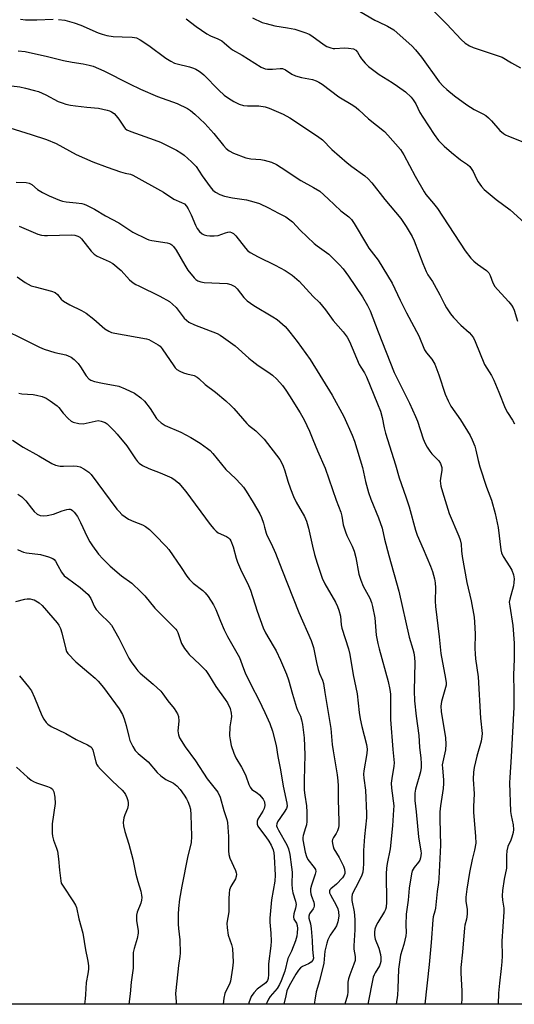
# Model space of a CAD drawing. Units: inches. Extents: x 1201769 to 1207771, y 545455 to 549457.
# Drawn here: x 1203202 to 1203376, y 545456 to 545802 of the extents above; entities that cross this region are included whole.
import ezdxf

# ---------------------------------------------------------------- set-up
doc = ezdxf.new("R2010")
doc.units = ezdxf.units.IN
doc.header["$MEASUREMENT"] = 0
doc.layers.add('NTRL-Trees', color=3, linetype='Continuous')
doc.layers.add('Undefined', color=1, linetype='Continuous')

msp = doc.modelspace()

# ---------------------------------------------------------------- linework, layer by layer
at = {"layer": 'NTRL-Trees'}
msp.add_lwpolyline([(1203619.74, 545603.44), (1203612.43, 545455.52), (1202771.99, 545455.6), (1202786.69, 545525.18), (1202787.04, 545554.89), (1202780.39, 545601.44), (1202777.64, 545620.7), (1202811.67, 545701.83), (1202914.98, 545800.4), (1202919.01, 545803.26), (1203053.07, 545898.63), (1203097.39, 545931.62), (1203167.08, 545955.19), (1203278.24, 545940.93), (1203377.48, 545922.55), (1203410.96, 545915.82), (1203463.31, 545905.29), (1203478.43, 545902.25), (1203586.68, 545889.16), (1203620.48, 545878.86), (1203629.46, 545869.75), (1203637.25, 545861.85)], close=True, dxfattribs=at)
at = {"layer": 'Undefined'}
for points, elevation in [([(1203318.48, 545806.94), (1203326.76, 545802.13), (1203328.06, 545801.47), (1203331.25, 545800.03), (1203333.45, 545798.66), (1203339.85, 545792.94), (1203341.05, 545791.71), (1203343.22, 545789.08), (1203349.42, 545780.42), (1203350.78, 545778.86), (1203352.1, 545777.68), (1203354.86, 545775.46), (1203359.18, 545772.3), (1203361.79, 545770.66), (1203364.85, 545769.12), (1203365.87, 545768.49), (1203366.76, 545767.71), (1203367.79, 545766.66), (1203370.76, 545763.24), (1203372.07, 545762.19), (1203372.8, 545761.76), (1203373.82, 545761.28), (1203380.03, 545758.83)], 434), ([(1203283.64, 545802.92), (1203287.06, 545801.31), (1203288.44, 545800.88), (1203291.54, 545800.15), (1203295.99, 545799.46), (1203298.55, 545798.96), (1203302.48, 545797.68), (1203303.56, 545797.21), (1203304.52, 545796.62), (1203308.88, 545793.4), (1203309.89, 545792.87), (1203311.24, 545792.36), (1203312.06, 545792.16), (1203312.62, 545792.13), (1203316.04, 545792.35), (1203317.49, 545792.3), (1203319.18, 545792), (1203320.05, 545791.53), (1203320.68, 545790.85), (1203321.54, 545789.18), (1203322.02, 545788.5), (1203323.34, 545787.02), (1203324.57, 545785.83), (1203328.32, 545783.03), (1203332.81, 545780.21), (1203334.7, 545778.92), (1203337.52, 545776.81), (1203339.58, 545774.94), (1203340.29, 545774.09), (1203341.17, 545772.67), (1203342.63, 545769.61), (1203343.65, 545767.89), (1203347.67, 545761.86), (1203349.22, 545759.77), (1203351.21, 545757.78), (1203353.79, 545755.49), (1203356.92, 545752.91), (1203359.38, 545751.28), (1203360.19, 545750.56), (1203361.33, 545748.85), (1203362.57, 545746.23), (1203363.15, 545745.22), (1203364.3, 545743.51), (1203365.25, 545742.43), (1203369.49, 545739), (1203374.39, 545735.3), (1203379.52, 545730.72)], 436), ([(1203347.51, 545805.24), (1203352.09, 545800.67), (1203357.11, 545795.3), (1203358.57, 545794), (1203360.05, 545793.09), (1203361.37, 545792.49), (1203365.95, 545790.9), (1203370.6, 545789.43), (1203371.66, 545789.02), (1203374.88, 545787.08), (1203378.04, 545785.36)], 432), ([(1203201.97, 545802.48), (1203203.68, 545802.27), (1203207.68, 545802.22), (1203213.4, 545802.46)], 440), ([(1203215.27, 545802.4), (1203217.48, 545802.06), (1203220.79, 545801.22), (1203223.14, 545800.34), (1203229.32, 545797.64), (1203230.69, 545797.18), (1203232.35, 545796.75), (1203234.61, 545796.41), (1203237.77, 545796.18), (1203241.28, 545796.1), (1203242.1, 545796.01), (1203242.83, 545795.83), (1203244.06, 545795.24), (1203247.17, 545793.21), (1203253.11, 545788.75), (1203254.88, 545787.65), (1203256.22, 545787.02), (1203257.06, 545786.73), (1203261.4, 545785.65), (1203262.83, 545785.23), (1203263.63, 545784.88), (1203264.88, 545784.14), (1203265.83, 545783.48), (1203266.48, 545782.9), (1203271.79, 545777.5), (1203273.66, 545775.7), (1203275.15, 545774.58), (1203277.13, 545773.44), (1203278.92, 545772.55), (1203280.51, 545772.1), (1203281.87, 545771.92), (1203284.51, 545771.98), (1203285.91, 545771.9), (1203288.1, 545771.55), (1203289.47, 545771.07), (1203294.48, 545768.96), (1203296.79, 545767.75), (1203306.55, 545761.3), (1203308.3, 545759.95), (1203311.65, 545756.61), (1203316.99, 545751.89), (1203318.62, 545750.6), (1203323.18, 545747.29), (1203324.43, 545746.19), (1203325.7, 545744.79), (1203330.28, 545738.93), (1203335.9, 545732.26), (1203337.82, 545729.49), (1203339.86, 545725.96), (1203340.56, 545724.45), (1203343.62, 545716.38), (1203344.83, 545713.56), (1203345.45, 545712.38), (1203347.06, 545710.05), (1203347.66, 545709.04), (1203349.62, 545705.42), (1203351.32, 545702.07), (1203352.04, 545700.84), (1203353.41, 545698.69), (1203354.47, 545697.37), (1203357.01, 545694.69), (1203359.99, 545692.08), (1203360.77, 545691.21), (1203361.45, 545690.28), (1203362.07, 545689), (1203365.42, 545680.89), (1203367.83, 545676.94), (1203368.62, 545675.38), (1203370.46, 545671.12), (1203372.68, 545665.45), (1203373.48, 545663.99), (1203375.27, 545661.22), (1203375.89, 545659.93)], 440), ([(1203260.31, 545802.63), (1203263.77, 545799.92), (1203267.58, 545797.29), (1203268.83, 545796.58), (1203271.41, 545795.54), (1203272.84, 545794.79), (1203273.72, 545794.17), (1203275.42, 545792.55), (1203276.63, 545791.61), (1203279.99, 545789.74), (1203284.44, 545786.91), (1203286.75, 545785.59), (1203288.08, 545784.99), (1203288.92, 545784.83), (1203290.67, 545784.85), (1203293.45, 545785.12), (1203294.23, 545785.05), (1203295.22, 545784.62), (1203297.53, 545783.11), (1203298.76, 545782.52), (1203300.95, 545781.91), (1203304.73, 545781.19), (1203306.06, 545780.75), (1203306.99, 545780.27), (1203308.14, 545779.51), (1203314.11, 545775.07), (1203318.99, 545772.17), (1203320.17, 545771.39), (1203321.15, 545770.55), (1203324.46, 545767.37), (1203330.17, 545762.87), (1203331.36, 545761.6), (1203335.73, 545756.54), (1203336.96, 545754.63), (1203340.93, 545747.14), (1203344.09, 545741.65), (1203344.76, 545740.72), (1203347.43, 545737.54), (1203348.79, 545735.75), (1203358.62, 545720.88), (1203360.58, 545718.34), (1203361.57, 545717.27), (1203362.95, 545716.17), (1203366.08, 545713.91), (1203366.9, 545713.14), (1203367.43, 545712.23), (1203368.37, 545709.57), (1203369.03, 545708.34), (1203369.95, 545707.21), (1203373.95, 545702.91), (1203374.85, 545701.75), (1203375.44, 545700.74), (1203375.81, 545699.95), (1203377.01, 545696.12)], 438), ([(1203201.04, 545791.36), (1203203.59, 545791.04), (1203211.42, 545789.29), (1203217.09, 545787.9), (1203220.16, 545787.32), (1203224.01, 545786.74), (1203226.05, 545786.29), (1203227.48, 545785.88), (1203231.31, 545784.22), (1203240.26, 545779.67), (1203244.23, 545777.82), (1203250.19, 545775.22), (1203257.11, 545772.74), (1203260.74, 545771), (1203261.81, 545770.29), (1203263.36, 545769.01), (1203266.88, 545765.67), (1203269.98, 545762.2), (1203273.42, 545757.96), (1203274.4, 545756.96), (1203275.47, 545756.08), (1203276.98, 545755.3), (1203281.29, 545753.66), (1203283.1, 545753.29), (1203286.63, 545752.99), (1203287.78, 545752.81), (1203290.37, 545752.1), (1203292.09, 545751.31), (1203293.79, 545750.25), (1203300.63, 545745.68), (1203305.08, 545743.23), (1203307.33, 545741.83), (1203310.32, 545739.2), (1203314.81, 545734.93), (1203317.59, 545732.8), (1203318.5, 545731.92), (1203319.49, 545730.45), (1203323.76, 545723.18), (1203324.69, 545721.84), (1203327.89, 545717.57), (1203332.85, 545709.44), (1203335.64, 545703.54), (1203337.87, 545699.05), (1203342.29, 545690.9), (1203344.29, 545685.99), (1203344.93, 545685), (1203346.8, 545682.67), (1203347.86, 545680.9), (1203349.27, 545677.15), (1203351.48, 545670.42), (1203352.54, 545668.01), (1203353.57, 545666.22), (1203356.95, 545661.33), (1203360.3, 545655.87), (1203361.09, 545654.36), (1203361.97, 545652.03), (1203362.35, 545650.65), (1203363.13, 545646.98), (1203363.72, 545644.77), (1203366.11, 545637.67), (1203367.8, 545633.07), (1203369.16, 545628.41), (1203370.23, 545623.46), (1203371.19, 545615.59), (1203371.38, 545614.5), (1203371.97, 545613.25), (1203374.31, 545609.61), (1203374.99, 545608.41), (1203375.59, 545606.75), (1203375.81, 545605.3), (1203375.76, 545604.11), (1203375.58, 545602.94), (1203374.27, 545598.21), (1203374.12, 545597.16), (1203374.25, 545595.73), (1203375.39, 545588.92), (1203375.82, 545582.69), (1203375.85, 545577.15), (1203375.58, 545571.48), (1203375.71, 545565.77), (1203375.71, 545560.16), (1203374.82, 545542.62), (1203374.27, 545535.43), (1203374.2, 545533.52), (1203374.56, 545523.43), (1203374.75, 545521.97), (1203375.49, 545518.71), (1203375.64, 545517.11), (1203375.49, 545516), (1203375.02, 545514.35), (1203374.63, 545513.27), (1203373.64, 545511.13), (1203373.24, 545509.54), (1203373.1, 545507.87), (1203373.16, 545503.46), (1203372.33, 545499.57), (1203371.71, 545495.54), (1203371.66, 545493.74), (1203371.71, 545492.25), (1203372.16, 545489.42), (1203372.22, 545488.08), (1203371.51, 545477.72), (1203371.55, 545472.54), (1203371.48, 545470.48), (1203371.27, 545468.15), (1203370.64, 545463), (1203370.33, 545459.47), (1203370.2, 545455.54)], 442), ([(1203198.79, 545779.04), (1203201.7, 545778.6), (1203203.72, 545778.16), (1203206.87, 545777.39), (1203208.25, 545776.94), (1203210.87, 545775.79), (1203215.24, 545773.52), (1203216.57, 545772.99), (1203217.93, 545772.58), (1203219.58, 545772.16), (1203221.27, 545771.89), (1203225.24, 545771.42), (1203229.39, 545771.07), (1203232.46, 545770.38), (1203233.28, 545770.13), (1203234.01, 545769.8), (1203234.88, 545769.22), (1203235.66, 545768.42), (1203236.53, 545767.29), (1203238.47, 545764.39), (1203238.84, 545763.97), (1203239.41, 545763.52), (1203240.73, 545762.9), (1203249.06, 545759.98), (1203251.19, 545759.13), (1203256.87, 545756.31), (1203258.39, 545755.38), (1203259.61, 545754.51), (1203262.15, 545752.19), (1203263.75, 545750.55), (1203265.91, 545747.29), (1203268.75, 545743.42), (1203269.7, 545742.28), (1203270.57, 545741.59), (1203272.16, 545740.77), (1203273.82, 545740.14), (1203276.65, 545739.58), (1203281.59, 545738.79), (1203284.16, 545738.14), (1203286.14, 545737.53), (1203289.31, 545736.05), (1203292.77, 545734.1), (1203295.35, 545732.79), (1203296.36, 545732.2), (1203297.72, 545731.08), (1203300.43, 545728.15), (1203305.35, 545723.5), (1203306.46, 545722.6), (1203310.51, 545719.75), (1203314.35, 545716), (1203315.64, 545714.48), (1203317.49, 545711.97), (1203322.4, 545704.7), (1203324.2, 545701.65), (1203325.08, 545699.71), (1203327.93, 545692.3), (1203333.61, 545678.03), (1203338.99, 545667.25), (1203341.1, 545662.5), (1203341.72, 545660.88), (1203343.83, 545654.62), (1203344.45, 545653.05), (1203345.15, 545651.76), (1203346.1, 545650.28), (1203346.87, 545649.36), (1203349.27, 545646.87), (1203349.83, 545646.02), (1203350.13, 545645.33), (1203350.3, 545644.51), (1203350.33, 545643.66), (1203349.85, 545640.71), (1203349.79, 545639.85), (1203349.98, 545637.94), (1203350.53, 545635.99), (1203352.95, 545628.37), (1203356.36, 545620.44), (1203356.84, 545619.11), (1203357.12, 545617.54), (1203357.23, 545615.17), (1203357.52, 545613.23), (1203359.17, 545604.08), (1203360.65, 545597.57), (1203361.69, 545591.8), (1203361.88, 545590.07), (1203362.04, 545586.04), (1203361.96, 545580.88), (1203362.04, 545578.93), (1203362.21, 545577.24), (1203363.1, 545570.84), (1203363.98, 545556.25), (1203364.57, 545550.89), (1203364.49, 545549.84), (1203364.16, 545548.16), (1203362.65, 545542.9), (1203361.71, 545538.95), (1203361.47, 545537.3), (1203361.43, 545534.75), (1203361.69, 545529.66), (1203361.54, 545525.14), (1203361.56, 545523.14), (1203362.25, 545514.59), (1203362.28, 545512.22), (1203361.91, 545509.78), (1203361, 545506.52), (1203360.06, 545501.91), (1203359.18, 545496.07), (1203358.85, 545493.22), (1203358.83, 545491.82), (1203359.25, 545488.96), (1203359.22, 545487.24), (1203359.03, 545485.53), (1203358.45, 545483.42), (1203358.28, 545482.44), (1203357.66, 545473.91), (1203357.08, 545468.42), (1203357.09, 545466.64), (1203357.38, 545460.11), (1203357.37, 545456.94), (1203357.2, 545455.54)], 444), ([(1203194.25, 545765.34), (1203205.67, 545761.85), (1203211.13, 545760.03), (1203214.47, 545758.71), (1203221.52, 545754.75), (1203227.43, 545752.17), (1203232.42, 545750.31), (1203237.14, 545748.69), (1203238.82, 545748.19), (1203240.69, 545747.82), (1203241.53, 545747.53), (1203252.34, 545741.56), (1203255.9, 545739.03), (1203258.68, 545737.95), (1203259.64, 545737.4), (1203260.39, 545736.62), (1203261.01, 545735.66), (1203262.01, 545733.5), (1203263.51, 545729.91), (1203264.13, 545728.75), (1203265, 545727.65), (1203265.9, 545726.91), (1203266.68, 545726.52), (1203267.51, 545726.26), (1203268.67, 545726.14), (1203270.15, 545726.14), (1203271.58, 545726.33), (1203274.17, 545727.26), (1203274.92, 545727.47), (1203275.64, 545727.51), (1203276.26, 545727.34), (1203276.93, 545726.92), (1203277.74, 545726.16), (1203281.14, 545721.85), (1203281.93, 545721.02), (1203282.83, 545720.3), (1203285.68, 545718.71), (1203291.68, 545715.87), (1203295.2, 545713.94), (1203297.59, 545712.32), (1203300.09, 545710.21), (1203305, 545704.83), (1203307.2, 545702.65), (1203308.31, 545701.42), (1203309.36, 545700.12), (1203312.08, 545696.31), (1203315.64, 545692.32), (1203317.01, 545690.44), (1203317.79, 545688.89), (1203321.22, 545680.87), (1203321.76, 545679.92), (1203323.13, 545677.86), (1203323.81, 545676.55), (1203327.72, 545667.01), (1203328.71, 545664.4), (1203329.33, 545662.22), (1203330.05, 545658.51), (1203330.55, 545656.6), (1203334, 545645.52), (1203335.28, 545640.93), (1203337.7, 545634.18), (1203338.82, 545630.77), (1203341.04, 545622.45), (1203341.67, 545620.77), (1203343.81, 545615.96), (1203346.32, 545609.86), (1203347.02, 545607.96), (1203347.76, 545605.41), (1203348.01, 545603.97), (1203348.16, 545602.23), (1203347.97, 545597.5), (1203348.07, 545595.56), (1203349.45, 545584.91), (1203349.97, 545579.07), (1203351.69, 545570.2), (1203351.87, 545568.78), (1203351.84, 545567.91), (1203351.69, 545567.08), (1203350.26, 545562.14), (1203350.03, 545560.55), (1203350.14, 545558.6), (1203351.61, 545549.31), (1203351.79, 545547.12), (1203351.62, 545545.19), (1203350.66, 545540.92), (1203350.52, 545539.84), (1203350.53, 545538.73), (1203350.95, 545534.57), (1203350.98, 545533.23), (1203350.81, 545531.55), (1203349.87, 545525.4), (1203349.68, 545523.34), (1203349.67, 545520.69), (1203349.91, 545511.53), (1203349.35, 545499.82), (1203349.22, 545498.45), (1203348.69, 545495.21), (1203348.08, 545489.38), (1203347.87, 545488.29), (1203347.33, 545486.3), (1203347.18, 545485.25), (1203346.6, 545477.3), (1203345.9, 545469.48), (1203344.33, 545455.54)], 446), ([(1203200.45, 545745.08), (1203203.89, 545744.89), (1203204.97, 545744.67), (1203205.89, 545744.19), (1203207.91, 545742.51), (1203209.68, 545741.43), (1203212.05, 545740.2), (1203215.65, 545738.73), (1203216.75, 545738.36), (1203218.04, 545738.08), (1203221.55, 545737.83), (1203223.57, 545737.57), (1203224.4, 545737.34), (1203225.18, 545737.01), (1203227.99, 545735.56), (1203231.92, 545733.2), (1203236.6, 545730.77), (1203241.54, 545727.48), (1203246.26, 545725.08), (1203247.07, 545724.78), (1203248.2, 545724.53), (1203253.58, 545723.68), (1203254.39, 545723.46), (1203254.84, 545723.24), (1203255.25, 545722.97), (1203255.82, 545722.41), (1203256.81, 545721.11), (1203259.77, 545715.82), (1203260.9, 545714.08), (1203263.07, 545711.36), (1203263.69, 545710.77), (1203264.42, 545710.34), (1203265.47, 545709.92), (1203266.62, 545709.71), (1203274.73, 545709.42), (1203276, 545709.07), (1203277.41, 545708.3), (1203278.29, 545707.48), (1203280.55, 545704.43), (1203281.81, 545703.29), (1203284.11, 545701.57), (1203290.81, 545697.67), (1203292.37, 545696.65), (1203295.12, 545694.27), (1203295.9, 545693.43), (1203296.83, 545692.27), (1203299.34, 545688.97), (1203303.91, 545682.55), (1203311.74, 545670.01), (1203315.84, 545662.54), (1203318.71, 545656.01), (1203319.53, 545653.82), (1203322.37, 545644.51), (1203323.46, 545639.66), (1203324.51, 545635.71), (1203325.37, 545633.41), (1203328.06, 545626.88), (1203329.32, 545623.24), (1203330.16, 545619.29), (1203331.62, 545613.57), (1203335.18, 545601.06), (1203338.82, 545584.81), (1203340.18, 545580.55), (1203340.49, 545579.35), (1203340.76, 545577.61), (1203340.85, 545575.87), (1203340.65, 545565.88), (1203340.72, 545562.39), (1203341.26, 545556.94), (1203342.19, 545550.15), (1203342.45, 545546.04), (1203343, 545542.25), (1203343.12, 545540.29), (1203343.08, 545538.93), (1203342.85, 545537.38), (1203341.11, 545531.26), (1203340.87, 545529.89), (1203340.8, 545528.41), (1203340.85, 545527.25), (1203341.32, 545523.35), (1203342.1, 545514.48), (1203342.93, 545509.5), (1203343.01, 545508.7), (1203342.99, 545507.88), (1203342.85, 545507.06), (1203342.58, 545506.3), (1203342.13, 545505.62), (1203340.56, 545503.69), (1203339.94, 545502.48), (1203339.61, 545501.42), (1203338.85, 545496.39), (1203338.52, 545492.24), (1203337.84, 545487.24), (1203337.66, 545483.45), (1203337.76, 545480.75), (1203337.68, 545479.62), (1203337.01, 545476.61), (1203335.81, 545472.88), (1203335.06, 545467.87), (1203334.85, 545461.07), (1203334.71, 545458.78), (1203334.22, 545455.54)], 448), ([(1203201.46, 545729.59), (1203208.01, 545726.8), (1203209.33, 545726.38), (1203210.42, 545726.25), (1203211.48, 545726.22), (1203219.93, 545726.55), (1203221.06, 545726.42), (1203222.07, 545726.07), (1203222.77, 545725.67), (1203223.4, 545725.08), (1203226.87, 545720.72), (1203227.85, 545719.7), (1203228.98, 545718.97), (1203233.11, 545717.16), (1203234.5, 545716.38), (1203237.35, 545713.89), (1203240.35, 545710.71), (1203241.6, 545709.64), (1203242.52, 545709.04), (1203243.55, 545708.49), (1203251.06, 545704.94), (1203254.37, 545703.01), (1203255.48, 545702.13), (1203256.71, 545700.95), (1203259.61, 545697.17), (1203260.37, 545696.42), (1203261.24, 545695.79), (1203263.27, 545694.86), (1203271.17, 545691.71), (1203272.21, 545691.16), (1203273.43, 545690.34), (1203277.52, 545687.44), (1203282.36, 545683.05), (1203283.5, 545682.1), (1203285.69, 545680.52), (1203289.04, 545678.31), (1203290.67, 545677.04), (1203292.23, 545675.67), (1203294.21, 545673.43), (1203295.42, 545671.77), (1203296.71, 545669.79), (1203300.44, 545663.8), (1203301.86, 545661.32), (1203303.69, 545657.42), (1203304.96, 545654.46), (1203306.55, 545650.41), (1203309.3, 545644.37), (1203313.16, 545633.08), (1203314.77, 545628.82), (1203315.13, 545627.48), (1203315.64, 545624.41), (1203316.37, 545621.96), (1203316.91, 545620.65), (1203318.79, 545616.82), (1203319.46, 545615.14), (1203320.02, 545612.82), (1203321.12, 545607.06), (1203321.76, 545604.9), (1203322.61, 545602.82), (1203324.96, 545598.58), (1203325.62, 545597.07), (1203325.96, 545595.65), (1203326.69, 545591.6), (1203327.27, 545585.54), (1203327.78, 545582.63), (1203328.23, 545580.65), (1203331.41, 545569.25), (1203331.98, 545566.42), (1203332.21, 545564.77), (1203332.31, 545555.82), (1203333.04, 545545.28), (1203333.54, 545540.53), (1203333.45, 545539.36), (1203332.69, 545535.08), (1203332.5, 545533.41), (1203332.62, 545531.64), (1203333.42, 545525.45), (1203333.38, 545523.97), (1203332.98, 545518.33), (1203332.15, 545510.32), (1203331.04, 545505.1), (1203330.82, 545503.48), (1203330.76, 545501.5), (1203330.85, 545491.44), (1203330.71, 545489.78), (1203330.51, 545488.95), (1203330.18, 545488.2), (1203327.77, 545484.27), (1203327.21, 545483.23), (1203326.78, 545481.99), (1203326.58, 545480.92), (1203326.57, 545479.79), (1203326.81, 545478.42), (1203328.12, 545475.23), (1203328.77, 545473.1), (1203328.89, 545471.97), (1203328.82, 545470.54), (1203328.65, 545469.74), (1203328.37, 545469.03), (1203326.86, 545466.59), (1203326.48, 545465.84), (1203326.2, 545465.04), (1203324.29, 545455.55)], 450), ([(1203200.79, 545711.77), (1203203.56, 545709.72), (1203204.57, 545709.11), (1203205.62, 545708.59), (1203207.03, 545708.15), (1203212.82, 545706.71), (1203214.13, 545706.17), (1203214.93, 545705.53), (1203216.27, 545703.86), (1203217.1, 545703.14), (1203219.28, 545701.84), (1203223.44, 545699.87), (1203225.05, 545698.94), (1203227.79, 545696.8), (1203231.64, 545693.41), (1203233, 545692.56), (1203233.97, 545692.16), (1203235.1, 545691.88), (1203246.35, 545689.86), (1203247.18, 545689.59), (1203247.96, 545689.23), (1203250.46, 545687.8), (1203251.11, 545687.25), (1203251.84, 545686.37), (1203255.95, 545680.32), (1203256.46, 545679.65), (1203257.05, 545679.06), (1203258.02, 545678.48), (1203259.36, 545677.92), (1203260.48, 545677.56), (1203263.07, 545676.91), (1203264.12, 545676.43), (1203264.79, 545675.89), (1203267.01, 545673.81), (1203270.66, 545671.05), (1203274.31, 545668.02), (1203276.06, 545666.44), (1203277.07, 545665.4), (1203281.6, 545660.04), (1203282.27, 545659.43), (1203284.88, 545657.43), (1203287.78, 545654.51), (1203293.23, 545647.38), (1203293.83, 545646.37), (1203294.47, 545645.04), (1203295.09, 545643.39), (1203296.14, 545639.8), (1203297.03, 545637.05), (1203298.04, 545634.38), (1203298.98, 545632.34), (1203301.93, 545627.29), (1203302.71, 545625.63), (1203303.38, 545623.23), (1203304.76, 545616.82), (1203305.51, 545613.97), (1203306.41, 545610.89), (1203308.22, 545605.58), (1203309.18, 545603.56), (1203312.89, 545597.15), (1203313.61, 545595.67), (1203314.1, 545594.29), (1203314.6, 545592.26), (1203314.89, 545589.13), (1203315.08, 545588), (1203317.43, 545580.66), (1203317.95, 545578.69), (1203319.11, 545571.6), (1203320.58, 545564.84), (1203321.24, 545558.31), (1203321.56, 545556.01), (1203322.16, 545553.31), (1203323.78, 545546.99), (1203323.99, 545545.33), (1203323.91, 545543.9), (1203322.89, 545537.72), (1203322.77, 545536.54), (1203322.85, 545535.21), (1203323.49, 545530.92), (1203323.82, 545522.67), (1203323.77, 545521.21), (1203323.16, 545514.66), (1203322.79, 545509.64), (1203322.71, 545507.11), (1203322.78, 545505), (1203322.69, 545503.35), (1203322.5, 545502), (1203322.16, 545500.94), (1203320.67, 545497.87), (1203319.19, 545495.23), (1203318.77, 545494.21), (1203318.6, 545493.41), (1203318.67, 545492.03), (1203319.47, 545488.09), (1203319.69, 545485.4), (1203319.69, 545481.76), (1203319.29, 545476.08), (1203319.38, 545474.94), (1203319.77, 545472.37), (1203319.77, 545470.94), (1203319.39, 545469.61), (1203317.89, 545465.84), (1203317.43, 545464.43), (1203317.29, 545463.33), (1203317.26, 545459.86), (1203317.09, 545458.72), (1203316.13, 545455.55)], 452), ([(1203196.08, 545693.19), (1203203.23, 545689.66), (1203208.61, 545686.89), (1203210.22, 545686.27), (1203214.06, 545685.02), (1203217.93, 545684.21), (1203218.72, 545683.92), (1203219.71, 545683.41), (1203220.82, 545682.57), (1203222.19, 545681.14), (1203223.07, 545680), (1203225.1, 545676.82), (1203226.04, 545675.79), (1203226.71, 545675.33), (1203228.04, 545674.89), (1203230.83, 545674.26), (1203236.6, 545673.18), (1203238.8, 545672.28), (1203242.04, 545670.73), (1203244.32, 545669.09), (1203245.57, 545667.93), (1203247.58, 545665.38), (1203249.87, 545661.81), (1203250.44, 545661.19), (1203251.5, 545660.29), (1203252.94, 545659.37), (1203258.39, 545656.98), (1203261.98, 545655.14), (1203265.23, 545653.1), (1203267.83, 545651.24), (1203268.72, 545650.5), (1203269.67, 545649.45), (1203274.2, 545643.85), (1203277.61, 545640.67), (1203279.49, 545638.74), (1203280.45, 545637.62), (1203281.43, 545636.21), (1203283.88, 545632.24), (1203286.21, 545628.22), (1203286.82, 545626.9), (1203287.51, 545624.99), (1203287.93, 545623.59), (1203288.42, 545621.42), (1203288.68, 545620.68), (1203290.23, 545617.86), (1203291.77, 545614.38), (1203293.94, 545608.63), (1203300, 545593.51), (1203304.3, 545583.61), (1203304.81, 545582.24), (1203305.13, 545581.12), (1203306.14, 545575.94), (1203306.8, 545573.4), (1203307.26, 545572.02), (1203308.34, 545569.7), (1203308.66, 545568.55), (1203309.13, 545565.32), (1203311.28, 545552.65), (1203311.75, 545547.06), (1203312.02, 545544.76), (1203313.42, 545536.35), (1203313.7, 545534.16), (1203313.8, 545532.48), (1203313.83, 545527.6), (1203314.07, 545519.91), (1203314.05, 545518.47), (1203313.93, 545517.71), (1203313.57, 545516.66), (1203313.07, 545515.65), (1203312.19, 545514.28), (1203311.87, 545513.59), (1203311.73, 545512.93), (1203311.78, 545512.12), (1203312.04, 545511.05), (1203312.33, 545510.31), (1203314.21, 545507.23), (1203315.71, 545504.18), (1203316.07, 545503.13), (1203316.2, 545502.08), (1203316.15, 545501.61), (1203315.94, 545500.99), (1203315.3, 545500.02), (1203313.26, 545497.81), (1203311.2, 545496.2), (1203310.87, 545495.82), (1203310.75, 545495.52), (1203310.83, 545494.8), (1203311.14, 545494.02), (1203313.15, 545490.42), (1203313.74, 545489.15), (1203314, 545488.04), (1203314.01, 545486.61), (1203313.66, 545484.59), (1203313.24, 545483.21), (1203312.68, 545482.26), (1203310.99, 545479.83), (1203310.2, 545478.22), (1203309.83, 545477.1), (1203309.18, 545474.21), (1203308.74, 545470.05), (1203307.26, 545463.84), (1203306.06, 545459.87), (1203305.58, 545457.03), (1203305.41, 545455.55)], 454), ([(1203201.34, 545670.73), (1203202.43, 545670.56), (1203206.41, 545670.24), (1203207.56, 545670.08), (1203209.5, 545669.55), (1203210.95, 545668.96), (1203212.42, 545668.04), (1203214.79, 545666.26), (1203215.4, 545665.66), (1203216.94, 545663.71), (1203218.69, 545661.81), (1203219.75, 545660.89), (1203220.5, 545660.53), (1203222.49, 545660.1), (1203223.94, 545660), (1203225.07, 545660.18), (1203228.17, 545660.94), (1203229.28, 545661.08), (1203230.38, 545660.92), (1203231.7, 545660.38), (1203232.4, 545659.92), (1203233.65, 545658.81), (1203235.04, 545657.42), (1203236.02, 545656.29), (1203239.4, 545652.14), (1203242.46, 545647.57), (1203243.17, 545646.64), (1203243.77, 545646.08), (1203244.95, 545645.3), (1203247.09, 545644.23), (1203251.16, 545642.71), (1203255.23, 545640.9), (1203256.44, 545640.15), (1203257.72, 545639.06), (1203260.15, 545636.11), (1203268.76, 545624.48), (1203270, 545622.92), (1203270.84, 545622.12), (1203271.53, 545621.6), (1203274.44, 545620.22), (1203275.18, 545619.79), (1203275.66, 545619.35), (1203276.04, 545618.78), (1203276.87, 545616.63), (1203277.91, 545612.61), (1203278.39, 545611.22), (1203279.76, 545607.94), (1203281.92, 545603.8), (1203282.93, 545601.36), (1203285.28, 545593.99), (1203287.35, 545588.13), (1203288.26, 545586.36), (1203290.97, 545581.82), (1203291.93, 545580.04), (1203293.57, 545576.67), (1203295.63, 545571.79), (1203296.3, 545569.83), (1203297.71, 545564.72), (1203299.13, 545560.04), (1203299.5, 545559.06), (1203300.52, 545557.02), (1203300.95, 545555.73), (1203301.27, 545554.02), (1203301.85, 545549.36), (1203302.03, 545543.39), (1203301.86, 545534.46), (1203301.88, 545530.9), (1203302.03, 545529.22), (1203302.63, 545525.36), (1203302.81, 545523.16), (1203302.83, 545521.71), (1203302.78, 545519.94), (1203302.66, 545518.77), (1203302.35, 545517.64), (1203301.44, 545514.98), (1203301.36, 545514.21), (1203301.4, 545513.45), (1203302.18, 545509.15), (1203302.64, 545507.53), (1203303.16, 545506.57), (1203305.41, 545503.64), (1203305.79, 545502.96), (1203305.94, 545502.27), (1203305.77, 545501.33), (1203304.41, 545497.53), (1203304.13, 545496.14), (1203304.13, 545495.27), (1203304.24, 545494.41), (1203304.48, 545493.59), (1203305.3, 545491.51), (1203305.43, 545490.68), (1203305.41, 545490.13), (1203305.27, 545489.64), (1203305.02, 545489.18), (1203303.7, 545487.35), (1203303.45, 545486.56), (1203303.52, 545485.82), (1203304.05, 545483.9), (1203304.31, 545482.26), (1203304.67, 545477.99), (1203304.76, 545474.76), (1203305.05, 545472.57), (1203305.09, 545471.81), (1203304.85, 545471.03), (1203304.28, 545470.38), (1203303.32, 545469.79), (1203301.31, 545468.88), (1203300.54, 545468.36), (1203299.83, 545467.51), (1203298.91, 545466.08), (1203296.62, 545462.01), (1203295.8, 545460.25), (1203295.34, 545458.55), (1203294.74, 545455.55)], 456), ([(1203199.08, 545654.22), (1203202.84, 545651.75), (1203208.33, 545648.7), (1203212.94, 545645.93), (1203214.24, 545645.41), (1203215.84, 545645.03), (1203217.03, 545644.98), (1203220.53, 545645.14), (1203221.9, 545645.04), (1203222.98, 545644.79), (1203224.27, 545644.1), (1203225.96, 545642.9), (1203226.78, 545642.09), (1203235.9, 545629.95), (1203236.63, 545629.06), (1203237.64, 545628.04), (1203238.75, 545627.14), (1203240.02, 545626.42), (1203241.88, 545625.53), (1203244.91, 545624.34), (1203245.96, 545623.8), (1203247.34, 545622.73), (1203249.24, 545620.89), (1203253.18, 545616.78), (1203254.15, 545615.65), (1203258.56, 545609.31), (1203260.54, 545606.32), (1203261.42, 545605.13), (1203262.8, 545603.82), (1203266.12, 545601.21), (1203266.96, 545600.46), (1203268.01, 545599.08), (1203269.93, 545596.16), (1203270.73, 545594.6), (1203272.33, 545590.49), (1203273.69, 545587.36), (1203274.87, 545585.06), (1203279.08, 545577.69), (1203280.45, 545573.74), (1203281.05, 545572.26), (1203283.2, 545567.88), (1203285.88, 545562.79), (1203287.97, 545558.34), (1203289.72, 545554.36), (1203290.66, 545551.69), (1203291.93, 545546.66), (1203292.61, 545542.75), (1203293.57, 545538.14), (1203294.51, 545532.36), (1203295.79, 545526.39), (1203295.83, 545525.33), (1203295.58, 545524.42), (1203294.82, 545523.15), (1203292.47, 545519.76), (1203292.19, 545519.08), (1203292.16, 545518.4), (1203292.33, 545517.75), (1203292.77, 545516.82), (1203295.77, 545511.67), (1203296.28, 545510.3), (1203296.78, 545508.28), (1203297.44, 545503.85), (1203297.63, 545502.07), (1203297.55, 545497.86), (1203297.61, 545496.15), (1203297.88, 545494.81), (1203298.79, 545491.83), (1203298.99, 545490.7), (1203298.85, 545489.37), (1203298.2, 545487.38), (1203298.06, 545486.28), (1203298.25, 545485.52), (1203299.14, 545484.1), (1203299.43, 545483.31), (1203299.5, 545482.18), (1203299.4, 545480.71), (1203299.22, 545479.55), (1203298.79, 545477.85), (1203297.37, 545474.28), (1203296.15, 545471.66), (1203295.01, 545467.23), (1203293.76, 545463.77), (1203293.15, 545462.51), (1203292.3, 545461.13), (1203289.9, 545458.25), (1203289.27, 545457.31), (1203288.66, 545455.98), (1203288.49, 545455.55)], 458), ([(1203201.03, 545635.16), (1203202.41, 545634.2), (1203203.79, 545632.83), (1203205.76, 545630.2), (1203206.73, 545629.12), (1203207.8, 545628.18), (1203208.79, 545627.72), (1203210.14, 545627.5), (1203211.27, 545627.61), (1203213.51, 545628.16), (1203216.62, 545629.32), (1203218.22, 545629.82), (1203219, 545629.94), (1203219.43, 545629.89), (1203219.78, 545629.77), (1203220.21, 545629.47), (1203220.78, 545628.89), (1203221.95, 545627.28), (1203223.07, 545625.17), (1203225.43, 545620.18), (1203226.37, 545618.39), (1203227.32, 545616.93), (1203229.43, 545614.1), (1203230.97, 545612.37), (1203233.56, 545609.78), (1203237.55, 545606.43), (1203241.12, 545603.84), (1203244.35, 545600.81), (1203245.75, 545599.33), (1203249.28, 545595.01), (1203256.65, 545587.67), (1203256.99, 545587.2), (1203257.37, 545586.41), (1203258.61, 545582.55), (1203259.69, 545580.79), (1203260.58, 545579.6), (1203261.34, 545578.72), (1203265.13, 545575.22), (1203267.18, 545573.12), (1203268.14, 545571.7), (1203270.68, 545567.42), (1203274.03, 545562.88), (1203274.86, 545561.65), (1203275.76, 545559.65), (1203276.16, 545558.05), (1203276.23, 545556.93), (1203276.17, 545556.1), (1203275.61, 545553.23), (1203275.58, 545550.01), (1203275.76, 545548.6), (1203276.15, 545546.67), (1203277.05, 545543.94), (1203277.73, 545542.37), (1203279.78, 545539.02), (1203280.58, 545537.51), (1203281.27, 545535.94), (1203282.32, 545532.87), (1203282.8, 545531.95), (1203283.45, 545531.2), (1203285.29, 545529.98), (1203286.14, 545529.25), (1203287.39, 545527.75), (1203287.82, 545526.79), (1203287.94, 545525.53), (1203287.73, 545524.49), (1203287.26, 545523.49), (1203286.09, 545521.69), (1203285.54, 545520.71), (1203285.31, 545519.97), (1203285.32, 545519), (1203285.56, 545518.28), (1203286.1, 545517.38), (1203288.37, 545514.51), (1203289.36, 545513.01), (1203290.2, 545511.51), (1203290.91, 545509.86), (1203291.17, 545508.88), (1203291.32, 545507.61), (1203291.65, 545500.99), (1203291.49, 545498.92), (1203290.32, 545492.26), (1203289.74, 545485.89), (1203289.71, 545484.47), (1203290.16, 545480.6), (1203290.26, 545477.81), (1203290.13, 545476.08), (1203289.33, 545469.76), (1203289.33, 545465.97), (1203289.22, 545464.65), (1203288.98, 545463.92), (1203288.33, 545463.09), (1203285.31, 545460.8), (1203284.15, 545459.58), (1203283.19, 545458.21), (1203282.36, 545456.08), (1203282.19, 545455.55)], 460), ([(1203200.83, 545615.7), (1203202.12, 545615.06), (1203202.92, 545614.75), (1203204.05, 545614.52), (1203209, 545613.93), (1203211.77, 545613.14), (1203213.32, 545612.5), (1203213.74, 545612.17), (1203214.25, 545611.53), (1203215.11, 545610.09), (1203216.34, 545607.76), (1203217.34, 545606.45), (1203218.44, 545605.54), (1203222.95, 545602.3), (1203225.74, 545599.8), (1203226.26, 545599.19), (1203226.71, 545598.49), (1203228.03, 545595.52), (1203228.63, 545594.56), (1203230.13, 545592.93), (1203233.04, 545590.14), (1203233.92, 545589.01), (1203236.51, 545584.5), (1203240.08, 545577.38), (1203240.85, 545576.16), (1203242.55, 545573.84), (1203243.27, 545572.94), (1203244.1, 545572.11), (1203248.65, 545568.27), (1203251.34, 545565.78), (1203252.07, 545564.89), (1203253.88, 545562.37), (1203256.02, 545559.71), (1203257.19, 545557.83), (1203257.57, 545556.83), (1203257.67, 545555.2), (1203257.33, 545551.78), (1203257.56, 545550.39), (1203257.99, 545549.37), (1203259.9, 545546.24), (1203263.51, 545541.22), (1203267.71, 545534.9), (1203271.4, 545530.22), (1203272.3, 545528.48), (1203273.54, 545523.81), (1203274.57, 545520.58), (1203274.8, 545519.49), (1203275.18, 545514.56), (1203275.17, 545509.58), (1203275.32, 545508.22), (1203275.72, 545506.96), (1203277.7, 545502.62), (1203277.94, 545501.83), (1203278, 545501.29), (1203277.91, 545500.47), (1203277.64, 545499.68), (1203275.99, 545497), (1203275.58, 545495.82), (1203275.44, 545494.69), (1203275.35, 545492.68), (1203275.35, 545488.14), (1203274.63, 545484.05), (1203274.69, 545482.4), (1203275.09, 545479.86), (1203276.25, 545476.58), (1203276.61, 545475.16), (1203276.82, 545470.33), (1203276.63, 545468.29), (1203275.92, 545463.63), (1203275.55, 545462.58), (1203274.34, 545460.39), (1203273.93, 545459.34), (1203273.59, 545457.67), (1203273.31, 545455.55)], 462), ([(1203200.33, 545597.39), (1203203.48, 545598.21), (1203204.31, 545598.29), (1203205.37, 545598.26), (1203206.15, 545598.12), (1203206.69, 545597.92), (1203208.48, 545596.88), (1203209.59, 545595.93), (1203213.35, 545591.68), (1203214.8, 545589.92), (1203215.46, 545589), (1203216.01, 545587.84), (1203216.51, 545586.3), (1203217.86, 545580.57), (1203218.18, 545579.76), (1203218.64, 545579.09), (1203221.44, 545576.11), (1203226.02, 545572.29), (1203228.22, 545570.34), (1203229.25, 545569.32), (1203231.1, 545567.11), (1203236.68, 545559.58), (1203237.81, 545557.61), (1203238.46, 545556), (1203239.14, 545553.76), (1203240.07, 545549.78), (1203240.47, 545548.39), (1203241.44, 545546.33), (1203242.34, 545544.9), (1203243.36, 545543.89), (1203246.9, 545540.92), (1203250.11, 545537.21), (1203251.34, 545535.96), (1203253.16, 545534.68), (1203255.8, 545533.34), (1203257.04, 545532.45), (1203258.22, 545531.14), (1203259.61, 545529.19), (1203260.39, 545527.92), (1203260.87, 545526.92), (1203261.47, 545525.36), (1203261.75, 545524.29), (1203261.9, 545522.3), (1203262.14, 545514.69), (1203262.02, 545512.34), (1203260.92, 545507.81), (1203258.73, 545497.07), (1203257.96, 545492.57), (1203257.54, 545489.25), (1203257.41, 545487.28), (1203257.48, 545483.73), (1203257.57, 545482.26), (1203258.08, 545478.27), (1203258.12, 545473.57), (1203258.02, 545472.4), (1203257.53, 545469.18), (1203256.59, 545460.41), (1203256.57, 545459.32), (1203256.8, 545456.42), (1203256.8, 545455.55)], 464), ([(1203201.51, 545571.14), (1203204.76, 545567.3), (1203205.74, 545565.86), (1203206.84, 545563.54), (1203209.42, 545557.19), (1203210.09, 545555.95), (1203210.91, 545554.75), (1203211.52, 545554.14), (1203212.76, 545553.37), (1203217.83, 545550.89), (1203221.5, 545548.74), (1203225.5, 545546.92), (1203226.69, 545546.18), (1203227.05, 545545.79), (1203227.39, 545545.07), (1203228.42, 545540.88), (1203228.75, 545540.12), (1203229.17, 545539.41), (1203230.07, 545538.36), (1203234.33, 545534.07), (1203237.71, 545530.95), (1203238.43, 545530.1), (1203238.89, 545529.38), (1203239.39, 545528.35), (1203239.76, 545527.27), (1203239.87, 545526.44), (1203239.87, 545525.6), (1203239.66, 545524.53), (1203238.69, 545522.2), (1203238.37, 545521.14), (1203238.12, 545519.53), (1203238.19, 545518.42), (1203238.67, 545516.43), (1203240.04, 545511.95), (1203241.51, 545506.6), (1203242.58, 545501.32), (1203243.22, 545498.78), (1203244.27, 545495.38), (1203244.58, 545493.95), (1203244.66, 545493.09), (1203244.57, 545492.24), (1203244.3, 545491.11), (1203243.05, 545487.98), (1203242.78, 545486.92), (1203242.84, 545485), (1203243.36, 545481.43), (1203243.38, 545480.62), (1203243.03, 545478.75), (1203241.95, 545475.18), (1203241.66, 545473.79), (1203241.61, 545468.22), (1203240.92, 545463.34), (1203240.58, 545459.19), (1203240.14, 545455.55)], 466), ([(1203200.48, 545539.04), (1203204.42, 545535.46), (1203205.71, 545534.41), (1203206.45, 545533.99), (1203207.52, 545533.54), (1203211.47, 545532.19), (1203212.55, 545531.76), (1203213.19, 545531.29), (1203213.44, 545530.87), (1203213.62, 545530.37), (1203213.97, 545528.44), (1203214.08, 545526.28), (1203213.1, 545519.02), (1203213.02, 545517.56), (1203213.07, 545515.81), (1203213.24, 545514.68), (1203213.58, 545513.3), (1203214.65, 545510.47), (1203214.95, 545509.39), (1203215.27, 545506.76), (1203215.6, 545502.71), (1203216.08, 545499.04), (1203216.3, 545498.23), (1203216.69, 545497.45), (1203220.62, 545491.63), (1203221.34, 545490.4), (1203221.67, 545489.62), (1203222.48, 545485.67), (1203223.9, 545480.59), (1203224.8, 545474.69), (1203225.56, 545471.32), (1203225.78, 545469.98), (1203225.87, 545468.94), (1203225.85, 545467.9), (1203225.64, 545466.28), (1203225.04, 545463.2), (1203224.86, 545458.93), (1203224.73, 545457.47), (1203224.45, 545455.56)], 468)]:
    msp.add_lwpolyline(points, dxfattribs=dict(at, elevation=elevation))

doc.saveas('drawing.dxf')
